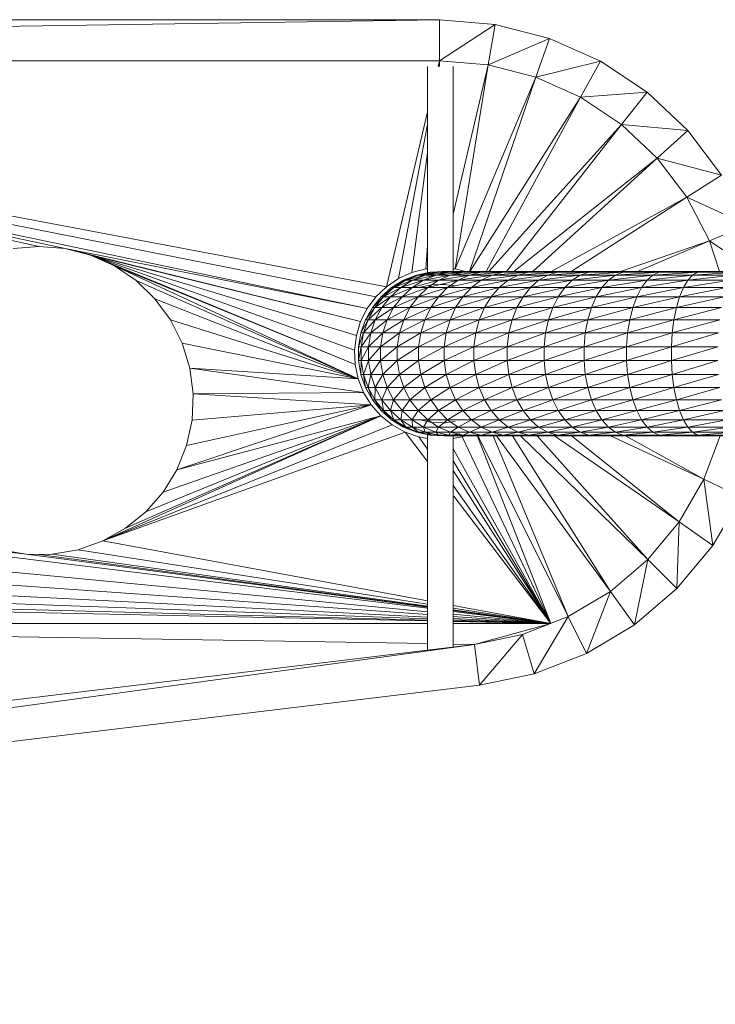
# Model space of a CAD drawing. Units: millimetres. Extents: x 1733 to 8453, y -1957 to 2795.
# Drawn here: x 7537 to 7672, y 1999 to 2190 of the extents above; entities that cross this region are included whole.
import ezdxf

# ---------------------------------------------------------------- set-up
doc = ezdxf.new("R2010")
doc.units = ezdxf.units.MM
doc.layers.add('06', color=7, linetype='Continuous', lineweight=9)

# ---------------------------------------------------------------- blocks, each defined once
blk = doc.blocks.new('10076_DWG-435348-South')
at = {"lineweight": 9}
for p, q in [((3305.25, 2084.43), (3812.03, 2084.43)), ((3305.25, 2076.43), (3812.03, 2084.43)), ((3822.89, 2083.52), (3812.03, 2084.43)), ((3812.03, 2076.43), (3812.03, 2084.43)), ((3812.03, 2076.43), (3822.89, 2083.52)), ((3821.56, 2075.63), (3822.89, 2083.52)), ((3833.45, 2080.8), (3822.89, 2083.52)), ((3821.56, 2075.63), (3833.45, 2080.8)), ((3830.81, 2073.25), (3833.45, 2080.8)), ((3843.4, 2076.36), (3833.45, 2080.8)), ((3305.25, 2076.43), (3812.03, 2076.43)), ((3567.88, 2076.43), (3739.2, 2039.88)), ((3567.88, 2076.43), (3797.98, 2028.21)), ((3567.88, 2076.43), (3799.67, 2030.5)), ((3567.88, 2076.43), (3801.72, 2032.46)), ((3567.88, 2076.43), (3734.13, 2040.31)), ((3811.78, 2075.34), (3812.03, 2076.43)), ((3812.03, 2076.43), (3811.83, 2075.34)), ((3812.03, 2076.43), (3811.89, 2075.34)), ((3812.03, 2076.43), (3811.96, 2075.34)), ((3812.03, 2076.43), (3821.56, 2075.63)), ((3812.03, 2076.43), (3812.04, 2075.34)), ((3814.71, 2046.61), (3821.56, 2075.63)), ((3821.56, 2075.63), (3815.08, 2035.94)), ((3821.56, 2075.63), (3830.81, 2073.25)), ((3830.81, 2073.25), (3843.4, 2076.36)), ((3839.54, 2069.35), (3843.4, 2076.36)), ((3852.47, 2070.32), (3843.4, 2076.36)), ((3809.71, 2035.19), (3809.71, 2075.34)), ((3814.71, 2075.34), (3814.71, 2035.39)), ((3815.08, 2035.94), (3830.81, 2073.25)), ((3830.81, 2073.25), (3817.89, 2035.42)), ((3830.81, 2073.25), (3839.54, 2069.35)), ((3839.54, 2069.35), (3852.47, 2070.32)), ((3847.49, 2064.06), (3852.47, 2070.32)), ((3860.4, 2062.85), (3852.47, 2070.32)), ((3817.95, 2035.42), (3839.54, 2069.35)), ((3839.54, 2069.35), (3821.15, 2035.42)), ((3839.54, 2069.35), (3847.49, 2064.06)), ((3801.72, 2032.46), (3809.71, 2066.51)), ((3809.71, 2064.04), (3804.08, 2034.05)), ((3821.65, 2035.42), (3847.49, 2064.06)), ((3847.49, 2064.06), (3825.08, 2035.42)), ((3847.49, 2064.06), (3854.45, 2057.51)), ((3847.49, 2064.06), (3860.4, 2062.85)), ((3854.45, 2057.51), (3860.4, 2062.85)), ((3866.98, 2054.16), (3860.4, 2062.85)), ((3809.71, 2058.57), (3806.67, 2035.22)), ((3826.51, 2035.42), (3854.45, 2057.51)), ((3854.45, 2057.51), (3830.22, 2035.42)), ((3854.45, 2057.51), (3860.22, 2049.88)), ((3854.45, 2057.51), (3866.98, 2054.16)), ((3860.22, 2049.88), (3866.98, 2054.16)), ((3833.8, 2035.42), (3860.22, 2049.88)), ((3860.22, 2049.88), (3837.71, 2035.42)), ((3860.22, 2049.88), (3864.63, 2041.41)), ((3860.22, 2049.88), (3872.01, 2044.49)), ((3864.63, 2041.41), (3872.01, 2044.49)), ((3847.32, 2035.42), (3864.63, 2041.41)), ((3864.63, 2041.41), (3850.6, 2035.42)), ((3864.63, 2041.41), (3866.56, 2035.42)), ((3864.63, 2041.41), (3873.44, 2035.42)), ((3729.06, 2039.88), (3734.13, 2040.31)), ((3739.2, 2039.88), (3734.13, 2040.31)), ((3744.12, 2038.6), (3739.2, 2039.88)), ((3796.7, 2025.68), (3739.2, 2039.88)), ((3739.2, 2039.88), (3797.98, 2028.21)), ((3809.71, 2040.45), (3809.42, 2035.94)), ((3744.12, 2038.6), (3748.76, 2036.5)), ((3795.51, 2020.14), (3744.12, 2038.6)), ((3744.12, 2038.6), (3795.63, 2017.3)), ((3744.12, 2038.6), (3795.87, 2022.96)), ((3744.12, 2038.6), (3796.7, 2025.68)), ((3748.76, 2036.5), (3752.97, 2033.65)), ((3795.63, 2017.3), (3748.76, 2036.5)), ((3748.76, 2036.5), (3796.23, 2014.53)), ((3804.08, 2034.05), (3806.67, 2035.22)), ((3806.67, 2035.22), (3809.42, 2035.94)), ((3807.56, 2034.73), (3810.21, 2035.3)), ((3810.62, 2035.3), (3807.56, 2034.73)), ((3811.84, 2035.3), (3807.98, 2034.73)), ((3807.98, 2034.73), (3810.62, 2035.3)), ((3813.86, 2035.3), (3809.24, 2034.73)), ((3809.24, 2034.73), (3811.84, 2035.3)), ((3809.42, 2035.94), (3809.71, 2035.96)), ((3810.21, 2035.3), (3812.93, 2035.42)), ((3810.62, 2035.3), (3810.21, 2035.3)), ((3810.62, 2035.3), (3813.32, 2035.42)), ((3813.32, 2035.42), (3810.62, 2035.32)), ((3811.84, 2035.3), (3810.62, 2035.3)), ((3816.66, 2035.3), (3811.32, 2034.73)), ((3811.32, 2034.73), (3813.86, 2035.3)), ((3816.45, 2035.42), (3811.84, 2035.3)), ((3811.84, 2035.3), (3814.5, 2035.42)), ((3813.86, 2035.3), (3811.84, 2035.3)), ((3812.93, 2035.42), (3812.56, 2035.4)), ((3813.32, 2035.42), (3812.93, 2035.42)), ((3812.93, 2035.42), (3815.62, 2035.07)), ((3813.32, 2035.37), (3812.93, 2035.42)), ((3814.5, 2035.42), (3813.32, 2035.42)), ((3813.7, 2035.38), (3813.32, 2035.42)), ((3813.32, 2035.42), (3813.62, 2035.38)), ((3819.15, 2035.42), (3813.86, 2035.3)), ((3813.86, 2035.3), (3816.45, 2035.42)), ((3816.66, 2035.3), (3813.86, 2035.3)), ((3820.2, 2035.3), (3814.21, 2034.73)), ((3814.21, 2034.73), (3816.66, 2035.3)), ((3816.45, 2035.42), (3814.5, 2035.42)), ((3814.71, 2035.97), (3815.08, 2035.94)), ((3815.08, 2035.94), (3817.09, 2035.42)), ((3819.15, 2035.42), (3816.45, 2035.42)), ((3822.59, 2035.42), (3816.66, 2035.3)), ((3816.66, 2035.3), (3819.15, 2035.42)), ((3820.2, 2035.3), (3816.66, 2035.3)), ((3824.47, 2035.3), (3817.87, 2034.73)), ((3817.87, 2034.73), (3820.2, 2035.3)), ((3822.59, 2035.42), (3819.15, 2035.42)), ((3826.71, 2035.42), (3820.2, 2035.3)), ((3820.2, 2035.3), (3822.59, 2035.42)), ((3824.47, 2035.3), (3820.2, 2035.3)), ((3829.41, 2035.3), (3822.28, 2034.73)), ((3822.28, 2034.73), (3824.47, 2035.3)), ((3826.71, 2035.42), (3822.59, 2035.42)), ((3831.48, 2035.42), (3824.47, 2035.3)), ((3824.47, 2035.3), (3826.71, 2035.42)), ((3829.41, 2035.3), (3824.47, 2035.3)), ((3831.48, 2035.42), (3826.71, 2035.42)), ((3834.97, 2035.3), (3827.37, 2034.73)), ((3827.37, 2034.73), (3829.41, 2035.3)), ((3836.86, 2035.42), (3829.41, 2035.3)), ((3829.41, 2035.3), (3831.48, 2035.42)), ((3834.97, 2035.3), (3829.41, 2035.3)), ((3836.86, 2035.42), (3831.48, 2035.42)), ((3841.1, 2035.3), (3833.12, 2034.73)), ((3833.12, 2034.73), (3834.97, 2035.3)), ((3842.79, 2035.42), (3834.97, 2035.3)), ((3834.97, 2035.3), (3836.86, 2035.42)), ((3841.1, 2035.3), (3834.97, 2035.3)), ((3842.79, 2035.42), (3836.86, 2035.42)), ((3847.74, 2035.3), (3839.45, 2034.73)), ((3839.45, 2034.73), (3841.1, 2035.3)), ((3849.21, 2035.42), (3841.1, 2035.3)), ((3841.1, 2035.3), (3842.79, 2035.42)), ((3847.74, 2035.3), (3841.1, 2035.3)), ((3849.21, 2035.42), (3842.79, 2035.42)), ((3854.82, 2035.3), (3846.3, 2034.73)), ((3846.3, 2034.73), (3847.74, 2035.3)), ((3856.06, 2035.42), (3847.74, 2035.3)), ((3847.74, 2035.3), (3849.21, 2035.42)), ((3854.82, 2035.3), (3847.74, 2035.3)), ((3856.06, 2035.42), (3849.21, 2035.42)), ((3862.28, 2035.3), (3853.61, 2034.73)), ((3853.61, 2034.73), (3854.82, 2035.3)), ((3863.27, 2035.42), (3854.82, 2035.3)), ((3854.82, 2035.3), (3856.06, 2035.42)), ((3862.28, 2035.3), (3854.82, 2035.3)), ((3863.27, 2035.42), (3856.06, 2035.42)), ((3870.03, 2035.3), (3861.31, 2034.73)), ((3861.31, 2034.73), (3862.28, 2035.3)), ((3870.76, 2035.42), (3862.28, 2035.3)), ((3862.28, 2035.3), (3863.27, 2035.42)), ((3870.03, 2035.3), (3862.28, 2035.3)), ((3870.76, 2035.42), (3863.27, 2035.42)), ((3752.97, 2033.65), (3756.65, 2030.13)), ((3796.23, 2014.53), (3752.97, 2033.65)), ((3801.72, 2032.46), (3804.08, 2034.05)), ((3802.73, 2032.29), (3805.04, 2033.72)), ((3805.48, 2033.72), (3802.73, 2032.29)), ((3806.77, 2033.72), (3803.18, 2032.29)), ((3803.18, 2032.29), (3805.48, 2033.72)), ((3808.92, 2033.72), (3804.51, 2032.29)), ((3804.51, 2032.29), (3806.77, 2033.72)), ((3805.04, 2033.72), (3807.56, 2034.73)), ((3807.98, 2034.73), (3805.04, 2033.72)), ((3805.48, 2033.72), (3805.04, 2033.72)), ((3809.24, 2034.73), (3805.48, 2033.72)), ((3805.48, 2033.72), (3807.98, 2034.73)), ((3806.77, 2033.72), (3805.48, 2033.72)), ((3811.89, 2033.72), (3806.71, 2032.29)), ((3806.71, 2032.29), (3808.92, 2033.72)), ((3811.32, 2034.73), (3806.77, 2033.72)), ((3806.77, 2033.72), (3809.24, 2034.73)), ((3808.92, 2033.72), (3806.77, 2033.72)), ((3807.98, 2034.73), (3807.56, 2034.73)), ((3809.24, 2034.73), (3807.98, 2034.73)), ((3814.21, 2034.73), (3808.92, 2033.72)), ((3808.92, 2033.72), (3811.32, 2034.73)), ((3811.89, 2033.72), (3808.92, 2033.72)), ((3811.32, 2034.73), (3809.24, 2034.73)), ((3815.66, 2033.72), (3809.76, 2032.29)), ((3809.76, 2032.29), (3811.89, 2033.72)), ((3814.21, 2034.73), (3811.32, 2034.73)), ((3817.87, 2034.73), (3811.89, 2033.72)), ((3811.89, 2033.72), (3814.21, 2034.73)), ((3815.66, 2033.72), (3811.89, 2033.72)), ((3820.2, 2033.72), (3813.63, 2032.29)), ((3813.63, 2032.29), (3815.66, 2033.72)), ((3817.87, 2034.73), (3814.21, 2034.73)), ((3815.62, 2035.07), (3815.93, 2034.98)), ((3822.28, 2034.73), (3815.66, 2033.72)), ((3815.66, 2033.72), (3817.87, 2034.73)), ((3820.2, 2033.72), (3815.66, 2033.72)), ((3822.28, 2034.73), (3817.87, 2034.73)), ((3825.45, 2033.72), (3818.29, 2032.29)), ((3818.29, 2032.29), (3820.2, 2033.72)), ((3827.37, 2034.73), (3820.2, 2033.72)), ((3820.2, 2033.72), (3822.28, 2034.73)), ((3825.45, 2033.72), (3820.2, 2033.72)), ((3827.37, 2034.73), (3822.28, 2034.73)), ((3831.36, 2033.72), (3823.68, 2032.29)), ((3823.68, 2032.29), (3825.45, 2033.72)), ((3833.12, 2034.73), (3825.45, 2033.72)), ((3825.45, 2033.72), (3827.37, 2034.73)), ((3831.36, 2033.72), (3825.45, 2033.72)), ((3833.12, 2034.73), (3827.37, 2034.73)), ((3837.88, 2033.72), (3829.75, 2032.29)), ((3829.75, 2032.29), (3831.36, 2033.72)), ((3839.45, 2034.73), (3831.36, 2033.72)), ((3831.36, 2033.72), (3833.12, 2034.73)), ((3837.88, 2033.72), (3831.36, 2033.72)), ((3839.45, 2034.73), (3833.12, 2034.73)), ((3844.94, 2033.72), (3836.44, 2032.29)), ((3836.44, 2032.29), (3837.88, 2033.72)), ((3846.3, 2034.73), (3837.88, 2033.72)), ((3837.88, 2033.72), (3839.45, 2034.73)), ((3844.94, 2033.72), (3837.88, 2033.72)), ((3846.3, 2034.73), (3839.45, 2034.73)), ((3852.46, 2033.72), (3843.68, 2032.29)), ((3843.68, 2032.29), (3844.94, 2033.72)), ((3853.61, 2034.73), (3844.94, 2033.72)), ((3844.94, 2033.72), (3846.3, 2034.73)), ((3852.46, 2033.72), (3844.94, 2033.72)), ((3853.61, 2034.73), (3846.3, 2034.73)), ((3860.39, 2033.72), (3851.41, 2032.29)), ((3851.41, 2032.29), (3852.46, 2033.72)), ((3861.31, 2034.73), (3852.46, 2033.72)), ((3852.46, 2033.72), (3853.61, 2034.73)), ((3860.39, 2033.72), (3852.46, 2033.72)), ((3861.31, 2034.73), (3853.61, 2034.73)), ((3868.63, 2033.72), (3859.54, 2032.29)), ((3859.54, 2032.29), (3860.39, 2033.72)), ((3869.31, 2034.73), (3860.39, 2033.72)), ((3860.39, 2033.72), (3861.31, 2034.73)), ((3868.63, 2033.72), (3860.39, 2033.72)), ((3869.31, 2034.73), (3861.31, 2034.73)), ((3799.67, 2030.5), (3801.72, 2032.46)), ((3800.7, 2030.5), (3802.73, 2032.29)), ((3803.18, 2032.29), (3800.7, 2030.5)), ((3804.51, 2032.29), (3801.15, 2030.5)), ((3801.15, 2030.5), (3803.18, 2032.29)), ((3806.71, 2032.29), (3802.51, 2030.5)), ((3802.51, 2030.5), (3804.51, 2032.29)), ((3803.18, 2032.29), (3802.73, 2032.29)), ((3804.51, 2032.29), (3803.18, 2032.29)), ((3806.71, 2032.29), (3804.51, 2032.29)), ((3809.76, 2032.29), (3804.76, 2030.5)), ((3804.76, 2030.5), (3806.71, 2032.29)), ((3809.76, 2032.29), (3806.71, 2032.29)), ((3813.63, 2032.29), (3807.88, 2030.5)), ((3807.88, 2030.5), (3809.76, 2032.29)), ((3810.53, 2032.82), (3808.29, 2032.34)), ((3813.63, 2032.29), (3809.76, 2032.29)), ((3812.82, 2032.92), (3810.53, 2032.82)), ((3818.29, 2032.29), (3811.84, 2030.5)), ((3811.84, 2030.5), (3813.63, 2032.29)), ((3813.21, 2032.92), (3812.82, 2032.92)), ((3815.09, 2032.63), (3812.82, 2032.92)), ((3818.29, 2032.29), (3813.63, 2032.29)), ((3823.68, 2032.29), (3816.6, 2030.5)), ((3816.6, 2030.5), (3818.29, 2032.29)), ((3823.68, 2032.29), (3818.29, 2032.29)), ((3829.75, 2032.29), (3822.11, 2030.5)), ((3822.11, 2030.5), (3823.68, 2032.29)), ((3829.75, 2032.29), (3823.68, 2032.29)), ((3836.44, 2032.29), (3828.32, 2030.5)), ((3828.32, 2030.5), (3829.75, 2032.29)), ((3836.44, 2032.29), (3829.75, 2032.29)), ((3843.68, 2032.29), (3835.17, 2030.5)), ((3835.17, 2030.5), (3836.44, 2032.29)), ((3843.68, 2032.29), (3836.44, 2032.29)), ((3851.41, 2032.29), (3842.58, 2030.5)), ((3842.58, 2030.5), (3843.68, 2032.29)), ((3851.41, 2032.29), (3843.68, 2032.29)), ((3859.54, 2032.29), (3850.48, 2030.5)), ((3850.48, 2030.5), (3851.41, 2032.29)), ((3859.54, 2032.29), (3851.41, 2032.29)), ((3868, 2032.29), (3858.8, 2030.5)), ((3858.8, 2030.5), (3859.54, 2032.29)), ((3868, 2032.29), (3859.54, 2032.29)), ((3756.65, 2030.13), (3759.67, 2026.04)), ((3796.23, 2014.53), (3756.65, 2030.13)), ((3797.98, 2028.21), (3799.67, 2030.5)), ((3798.99, 2028.39), (3800.7, 2030.5)), ((3801.15, 2030.5), (3798.99, 2028.39)), ((3802.51, 2030.5), (3799.45, 2028.39)), ((3799.45, 2028.39), (3801.15, 2030.5)), ((3801.15, 2030.5), (3800.7, 2030.5)), ((3804.76, 2030.5), (3800.84, 2028.39)), ((3800.84, 2028.39), (3802.51, 2030.5)), ((3802.51, 2030.5), (3801.15, 2030.5)), ((3804.76, 2030.5), (3802.51, 2030.5)), ((3807.88, 2030.5), (3803.13, 2028.39)), ((3803.13, 2028.39), (3804.76, 2030.5)), ((3807.88, 2030.5), (3804.76, 2030.5)), ((3811.84, 2030.5), (3806.31, 2028.39)), ((3806.31, 2028.39), (3807.88, 2030.5)), ((3811.84, 2030.5), (3807.88, 2030.5)), ((3816.6, 2030.5), (3810.35, 2028.39)), ((3810.35, 2028.39), (3811.84, 2030.5)), ((3816.6, 2030.5), (3811.84, 2030.5)), ((3822.11, 2030.5), (3815.2, 2028.39)), ((3815.2, 2028.39), (3816.6, 2030.5)), ((3822.11, 2030.5), (3816.6, 2030.5)), ((3828.32, 2030.5), (3820.81, 2028.39)), ((3820.81, 2028.39), (3822.11, 2030.5)), ((3828.32, 2030.5), (3822.11, 2030.5)), ((3835.17, 2030.5), (3827.13, 2028.39)), ((3827.13, 2028.39), (3828.32, 2030.5)), ((3835.17, 2030.5), (3828.32, 2030.5)), ((3842.58, 2030.5), (3834.1, 2028.39)), ((3834.1, 2028.39), (3835.17, 2030.5)), ((3842.58, 2030.5), (3835.17, 2030.5)), ((3850.48, 2030.5), (3841.65, 2028.39)), ((3841.65, 2028.39), (3842.58, 2030.5)), ((3850.48, 2030.5), (3842.58, 2030.5)), ((3858.8, 2030.5), (3849.7, 2028.39)), ((3849.7, 2028.39), (3850.48, 2030.5)), ((3858.8, 2030.5), (3850.48, 2030.5)), ((3867.45, 2030.5), (3858.18, 2028.39)), ((3858.18, 2028.39), (3858.8, 2030.5)), ((3867.45, 2030.5), (3858.8, 2030.5)), ((3796.7, 2025.68), (3797.98, 2028.21)), ((3797.67, 2026.02), (3798.99, 2028.39)), ((3799.45, 2028.39), (3797.67, 2026.02)), ((3800.84, 2028.39), (3798.14, 2026.02)), ((3798.14, 2026.02), (3799.45, 2028.39)), ((3799.45, 2028.39), (3798.99, 2028.39)), ((3800.84, 2028.39), (3799.45, 2028.39)), ((3803.13, 2028.39), (3799.54, 2026.02)), ((3799.54, 2026.02), (3800.84, 2028.39)), ((3803.13, 2028.39), (3800.84, 2028.39)), ((3806.31, 2028.39), (3801.87, 2026.02)), ((3801.87, 2026.02), (3803.13, 2028.39)), ((3806.31, 2028.39), (3803.13, 2028.39)), ((3810.35, 2028.39), (3805.09, 2026.02)), ((3805.09, 2026.02), (3806.31, 2028.39)), ((3810.35, 2028.39), (3806.31, 2028.39)), ((3815.2, 2028.39), (3809.18, 2026.02)), ((3809.18, 2026.02), (3810.35, 2028.39)), ((3815.2, 2028.39), (3810.35, 2028.39)), ((3820.81, 2028.39), (3814.1, 2026.02)), ((3814.1, 2026.02), (3815.2, 2028.39)), ((3820.81, 2028.39), (3815.2, 2028.39)), ((3827.13, 2028.39), (3819.8, 2026.02)), ((3819.8, 2026.02), (3820.81, 2028.39)), ((3827.13, 2028.39), (3820.81, 2028.39)), ((3834.1, 2028.39), (3826.21, 2026.02)), ((3826.21, 2026.02), (3827.13, 2028.39)), ((3834.1, 2028.39), (3827.13, 2028.39)), ((3841.65, 2028.39), (3833.28, 2026.02)), ((3833.28, 2026.02), (3834.1, 2028.39)), ((3841.65, 2028.39), (3834.1, 2028.39)), ((3849.7, 2028.39), (3840.93, 2026.02)), ((3840.93, 2026.02), (3841.65, 2028.39)), ((3849.7, 2028.39), (3841.65, 2028.39)), ((3858.18, 2028.39), (3849.1, 2026.02)), ((3849.1, 2026.02), (3849.7, 2028.39)), ((3858.18, 2028.39), (3849.7, 2028.39)), ((3866.99, 2028.39), (3857.69, 2026.02)), ((3857.69, 2026.02), (3858.18, 2028.39)), ((3866.99, 2028.39), (3858.18, 2028.39)), ((3759.67, 2026.04), (3761.96, 2021.5)), ((3796.23, 2014.53), (3759.67, 2026.04)), ((3795.87, 2022.96), (3796.7, 2025.68)), ((3796.76, 2023.46), (3797.67, 2026.02)), ((3798.14, 2026.02), (3796.76, 2023.46)), ((3799.54, 2026.02), (3797.24, 2023.46)), ((3797.24, 2023.46), (3798.14, 2026.02)), ((3798.14, 2026.02), (3797.67, 2026.02)), ((3799.54, 2026.02), (3798.14, 2026.02)), ((3801.87, 2026.02), (3798.66, 2023.46)), ((3798.66, 2023.46), (3799.54, 2026.02)), ((3801.87, 2026.02), (3799.54, 2026.02)), ((3805.09, 2026.02), (3801.01, 2023.46)), ((3801.01, 2023.46), (3801.87, 2026.02)), ((3805.09, 2026.02), (3801.87, 2026.02)), ((3809.18, 2026.02), (3804.26, 2023.46)), ((3804.26, 2023.46), (3805.09, 2026.02)), ((3809.18, 2026.02), (3805.09, 2026.02)), ((3814.1, 2026.02), (3808.39, 2023.46)), ((3808.39, 2023.46), (3809.18, 2026.02)), ((3814.1, 2026.02), (3809.18, 2026.02)), ((3819.8, 2026.02), (3813.35, 2023.46)), ((3813.35, 2023.46), (3814.1, 2026.02)), ((3819.8, 2026.02), (3814.1, 2026.02)), ((3826.21, 2026.02), (3819.1, 2023.46)), ((3819.1, 2023.46), (3819.8, 2026.02)), ((3826.21, 2026.02), (3819.8, 2026.02)), ((3833.28, 2026.02), (3825.58, 2023.46)), ((3825.58, 2023.46), (3826.21, 2026.02)), ((3833.28, 2026.02), (3826.21, 2026.02)), ((3840.93, 2026.02), (3832.71, 2023.46)), ((3832.71, 2023.46), (3833.28, 2026.02)), ((3840.93, 2026.02), (3833.28, 2026.02)), ((3849.1, 2026.02), (3840.44, 2023.46)), ((3840.44, 2023.46), (3840.93, 2026.02)), ((3849.1, 2026.02), (3840.93, 2026.02)), ((3857.69, 2026.02), (3848.69, 2023.46)), ((3848.69, 2023.46), (3849.1, 2026.02)), ((3857.69, 2026.02), (3849.1, 2026.02)), ((3866.63, 2026.02), (3857.36, 2023.46)), ((3857.36, 2023.46), (3857.69, 2026.02)), ((3866.63, 2026.02), (3857.69, 2026.02)), ((3795.51, 2020.14), (3795.87, 2022.96)), ((3796.3, 2020.79), (3796.76, 2023.46)), ((3797.24, 2023.46), (3796.3, 2020.79)), ((3797.24, 2023.46), (3796.76, 2023.46)), ((3798.66, 2023.46), (3796.78, 2020.79)), ((3796.78, 2020.79), (3797.24, 2023.46)), ((3798.66, 2023.46), (3797.24, 2023.46)), ((3801.01, 2023.46), (3798.21, 2020.79)), ((3798.21, 2020.79), (3798.66, 2023.46)), ((3801.01, 2023.46), (3798.66, 2023.46)), ((3804.26, 2023.46), (3800.57, 2020.79)), ((3800.57, 2020.79), (3801.01, 2023.46)), ((3804.26, 2023.46), (3801.01, 2023.46)), ((3808.39, 2023.46), (3803.84, 2020.79)), ((3803.84, 2020.79), (3804.26, 2023.46)), ((3808.39, 2023.46), (3804.26, 2023.46)), ((3813.35, 2023.46), (3807.99, 2020.79)), ((3807.99, 2020.79), (3808.39, 2023.46)), ((3813.35, 2023.46), (3808.39, 2023.46)), ((3819.1, 2023.46), (3812.98, 2020.79)), ((3812.98, 2020.79), (3813.35, 2023.46)), ((3819.1, 2023.46), (3813.35, 2023.46)), ((3825.58, 2023.46), (3818.75, 2020.79)), ((3818.75, 2020.79), (3819.1, 2023.46)), ((3825.58, 2023.46), (3819.1, 2023.46)), ((3832.71, 2023.46), (3825.26, 2020.79)), ((3825.26, 2020.79), (3825.58, 2023.46)), ((3832.71, 2023.46), (3825.58, 2023.46)), ((3840.44, 2023.46), (3832.43, 2020.79)), ((3832.43, 2020.79), (3832.71, 2023.46)), ((3840.44, 2023.46), (3832.71, 2023.46)), ((3848.69, 2023.46), (3840.19, 2020.79)), ((3840.19, 2020.79), (3840.44, 2023.46)), ((3848.69, 2023.46), (3840.44, 2023.46)), ((3857.36, 2023.46), (3848.48, 2020.79)), ((3848.48, 2020.79), (3848.69, 2023.46)), ((3857.36, 2023.46), (3848.69, 2023.46)), ((3866.39, 2023.46), (3857.2, 2020.79)), ((3857.2, 2020.79), (3857.36, 2023.46)), ((3866.39, 2023.46), (3857.36, 2023.46)), ((3761.96, 2021.5), (3763.45, 2016.63)), ((3796.23, 2014.53), (3761.96, 2021.5)), ((3795.51, 2020.14), (3795.63, 2017.3)), ((3796.3, 2018.07), (3796.3, 2020.79)), ((3796.78, 2020.79), (3796.3, 2018.07)), ((3796.78, 2020.79), (3796.3, 2020.79)), ((3798.21, 2020.79), (3796.78, 2018.07)), ((3798.21, 2020.79), (3796.78, 2020.79)), ((3796.78, 2018.07), (3796.78, 2020.79)), ((3800.57, 2020.79), (3798.21, 2018.07)), ((3800.57, 2020.79), (3798.21, 2020.79)), ((3798.21, 2018.07), (3798.21, 2020.79)), ((3803.84, 2020.79), (3800.57, 2018.07)), ((3803.84, 2020.79), (3800.57, 2020.79)), ((3800.57, 2018.07), (3800.57, 2020.79)), ((3807.99, 2020.79), (3803.84, 2018.07)), ((3807.99, 2020.79), (3803.84, 2020.79)), ((3803.84, 2018.07), (3803.84, 2020.79)), ((3812.98, 2020.79), (3807.99, 2018.07)), ((3812.98, 2020.79), (3807.99, 2020.79)), ((3807.99, 2018.07), (3807.99, 2020.79)), ((3818.75, 2020.79), (3812.98, 2018.07)), ((3818.75, 2020.79), (3812.98, 2020.79)), ((3812.98, 2018.07), (3812.98, 2020.79)), ((3825.26, 2020.79), (3818.75, 2018.07)), ((3825.26, 2020.79), (3818.75, 2020.79)), ((3818.75, 2018.07), (3818.75, 2020.79)), ((3832.43, 2020.79), (3825.26, 2018.07)), ((3832.43, 2020.79), (3825.26, 2020.79)), ((3825.26, 2018.07), (3825.26, 2020.79)), ((3840.19, 2020.79), (3832.43, 2018.07)), ((3840.19, 2020.79), (3832.43, 2020.79)), ((3832.43, 2018.07), (3832.43, 2020.79)), ((3848.48, 2020.79), (3840.19, 2018.07)), ((3848.48, 2020.79), (3840.19, 2020.79)), ((3840.19, 2018.07), (3840.19, 2020.79)), ((3857.2, 2020.79), (3848.48, 2018.07)), ((3857.2, 2020.79), (3848.48, 2020.79)), ((3848.48, 2018.07), (3848.48, 2020.79)), ((3866.26, 2020.79), (3857.2, 2018.07)), ((3866.26, 2020.79), (3857.2, 2020.79)), ((3857.2, 2018.07), (3857.2, 2020.79)), ((3796.76, 2015.4), (3796.3, 2018.07)), ((3796.78, 2018.07), (3796.3, 2018.07)), ((3796.78, 2018.07), (3796.76, 2015.4)), ((3798.21, 2018.07), (3796.78, 2018.07)), ((3797.24, 2015.4), (3796.78, 2018.07)), ((3798.21, 2018.07), (3797.24, 2015.4)), ((3800.57, 2018.07), (3798.21, 2018.07)), ((3798.66, 2015.4), (3798.21, 2018.07)), ((3800.57, 2018.07), (3798.66, 2015.4)), ((3803.84, 2018.07), (3800.57, 2018.07)), ((3801.01, 2015.4), (3800.57, 2018.07)), ((3803.84, 2018.07), (3801.01, 2015.4)), ((3807.99, 2018.07), (3803.84, 2018.07)), ((3804.26, 2015.4), (3803.84, 2018.07)), ((3807.99, 2018.07), (3804.26, 2015.4)), ((3812.98, 2018.07), (3807.99, 2018.07)), ((3808.39, 2015.4), (3807.99, 2018.07)), ((3812.98, 2018.07), (3808.39, 2015.4)), ((3818.75, 2018.07), (3812.98, 2018.07)), ((3813.35, 2015.4), (3812.98, 2018.07)), ((3818.75, 2018.07), (3813.35, 2015.4)), ((3825.26, 2018.07), (3818.75, 2018.07)), ((3819.1, 2015.4), (3818.75, 2018.07)), ((3825.26, 2018.07), (3819.1, 2015.4)), ((3832.43, 2018.07), (3825.26, 2018.07)), ((3825.58, 2015.4), (3825.26, 2018.07)), ((3832.43, 2018.07), (3825.58, 2015.4)), ((3840.19, 2018.07), (3832.43, 2018.07)), ((3832.71, 2015.4), (3832.43, 2018.07)), ((3840.19, 2018.07), (3832.71, 2015.4)), ((3848.48, 2018.07), (3840.19, 2018.07)), ((3840.44, 2015.4), (3840.19, 2018.07)), ((3848.48, 2018.07), (3840.44, 2015.4)), ((3857.2, 2018.07), (3848.48, 2018.07)), ((3848.69, 2015.4), (3848.48, 2018.07)), ((3857.2, 2018.07), (3848.69, 2015.4)), ((3866.26, 2018.07), (3857.2, 2018.07)), ((3857.36, 2015.4), (3857.2, 2018.07)), ((3866.26, 2018.07), (3857.36, 2015.4)), ((3763.45, 2016.63), (3764.1, 2011.58)), ((3796.23, 2014.53), (3763.45, 2016.63)), ((3763.45, 2016.63), (3797.29, 2011.89)), ((3795.63, 2017.3), (3796.23, 2014.53)), ((3796.23, 2014.53), (3797.29, 2011.89)), ((3797.67, 2012.84), (3796.76, 2015.4)), ((3797.24, 2015.4), (3796.76, 2015.4)), ((3798.66, 2015.4), (3797.24, 2015.4)), ((3798.14, 2012.84), (3797.24, 2015.4)), ((3797.24, 2015.4), (3797.67, 2012.84)), ((3798.66, 2015.4), (3798.14, 2012.84)), ((3801.01, 2015.4), (3798.66, 2015.4)), ((3799.54, 2012.84), (3798.66, 2015.4)), ((3801.01, 2015.4), (3799.54, 2012.84)), ((3804.26, 2015.4), (3801.01, 2015.4)), ((3801.87, 2012.84), (3801.01, 2015.4)), ((3804.26, 2015.4), (3801.87, 2012.84)), ((3808.39, 2015.4), (3804.26, 2015.4)), ((3805.09, 2012.84), (3804.26, 2015.4)), ((3808.39, 2015.4), (3805.09, 2012.84)), ((3813.35, 2015.4), (3808.39, 2015.4)), ((3809.18, 2012.84), (3808.39, 2015.4)), ((3813.35, 2015.4), (3809.18, 2012.84)), ((3819.1, 2015.4), (3813.35, 2015.4)), ((3814.1, 2012.84), (3813.35, 2015.4)), ((3819.1, 2015.4), (3814.1, 2012.84)), ((3825.58, 2015.4), (3819.1, 2015.4)), ((3819.8, 2012.84), (3819.1, 2015.4)), ((3825.58, 2015.4), (3819.8, 2012.84)), ((3832.71, 2015.4), (3825.58, 2015.4)), ((3826.21, 2012.84), (3825.58, 2015.4)), ((3832.71, 2015.4), (3826.21, 2012.84)), ((3840.44, 2015.4), (3832.71, 2015.4)), ((3833.28, 2012.84), (3832.71, 2015.4)), ((3840.44, 2015.4), (3833.28, 2012.84)), ((3848.69, 2015.4), (3840.44, 2015.4)), ((3840.93, 2012.84), (3840.44, 2015.4)), ((3848.69, 2015.4), (3840.93, 2012.84)), ((3857.36, 2015.4), (3848.69, 2015.4)), ((3849.1, 2012.84), (3848.69, 2015.4)), ((3857.36, 2015.4), (3849.1, 2012.84)), ((3866.39, 2015.4), (3857.36, 2015.4)), ((3857.69, 2012.84), (3857.36, 2015.4)), ((3866.39, 2015.4), (3857.69, 2012.84)), ((3798.99, 2010.47), (3797.67, 2012.84)), ((3798.14, 2012.84), (3797.67, 2012.84)), ((3799.54, 2012.84), (3798.14, 2012.84)), ((3799.45, 2010.47), (3798.14, 2012.84)), ((3798.14, 2012.84), (3798.99, 2010.47)), ((3799.54, 2012.84), (3799.45, 2010.47)), ((3801.87, 2012.84), (3799.54, 2012.84)), ((3800.84, 2010.47), (3799.54, 2012.84)), ((3801.87, 2012.84), (3800.84, 2010.47)), ((3805.09, 2012.84), (3801.87, 2012.84)), ((3803.13, 2010.47), (3801.87, 2012.84)), ((3805.09, 2012.84), (3803.13, 2010.47)), ((3809.18, 2012.84), (3805.09, 2012.84)), ((3806.31, 2010.47), (3805.09, 2012.84)), ((3809.18, 2012.84), (3806.31, 2010.47)), ((3814.1, 2012.84), (3809.18, 2012.84)), ((3810.35, 2010.47), (3809.18, 2012.84)), ((3814.1, 2012.84), (3810.35, 2010.47)), ((3819.8, 2012.84), (3814.1, 2012.84)), ((3815.2, 2010.47), (3814.1, 2012.84)), ((3819.8, 2012.84), (3815.2, 2010.47)), ((3826.21, 2012.84), (3819.8, 2012.84)), ((3820.81, 2010.47), (3819.8, 2012.84)), ((3826.21, 2012.84), (3820.81, 2010.47)), ((3833.28, 2012.84), (3826.21, 2012.84)), ((3827.13, 2010.47), (3826.21, 2012.84)), ((3833.28, 2012.84), (3827.13, 2010.47)), ((3840.93, 2012.84), (3833.28, 2012.84)), ((3834.1, 2010.47), (3833.28, 2012.84)), ((3840.93, 2012.84), (3834.1, 2010.47)), ((3849.1, 2012.84), (3840.93, 2012.84)), ((3841.65, 2010.47), (3840.93, 2012.84)), ((3849.1, 2012.84), (3841.65, 2010.47)), ((3857.69, 2012.84), (3849.1, 2012.84)), ((3849.7, 2010.47), (3849.1, 2012.84)), ((3857.69, 2012.84), (3849.7, 2010.47)), ((3866.63, 2012.84), (3857.69, 2012.84)), ((3858.18, 2010.47), (3857.69, 2012.84)), ((3866.63, 2012.84), (3858.18, 2010.47)), ((3764.1, 2011.58), (3763.88, 2006.5)), ((3797.29, 2011.89), (3764.1, 2011.58)), ((3798.78, 2009.47), (3764.1, 2011.58)), ((3798.78, 2009.47), (3797.29, 2011.89)), ((3800.7, 2008.36), (3798.99, 2010.47)), ((3799.45, 2010.47), (3798.99, 2010.47)), ((3800.84, 2010.47), (3799.45, 2010.47)), ((3801.15, 2008.36), (3799.45, 2010.47)), ((3799.45, 2010.47), (3800.7, 2008.36)), ((3803.13, 2010.47), (3800.84, 2010.47)), ((3802.51, 2008.36), (3800.84, 2010.47)), ((3800.84, 2010.47), (3801.15, 2008.36)), ((3803.13, 2010.47), (3802.51, 2008.36)), ((3806.31, 2010.47), (3803.13, 2010.47)), ((3804.76, 2008.36), (3803.13, 2010.47)), ((3806.31, 2010.47), (3804.76, 2008.36)), ((3810.35, 2010.47), (3806.31, 2010.47)), ((3807.88, 2008.36), (3806.31, 2010.47)), ((3810.35, 2010.47), (3807.88, 2008.36)), ((3815.2, 2010.47), (3810.35, 2010.47)), ((3811.84, 2008.36), (3810.35, 2010.47)), ((3815.2, 2010.47), (3811.84, 2008.36)), ((3820.81, 2010.47), (3815.2, 2010.47)), ((3816.6, 2008.36), (3815.2, 2010.47)), ((3820.81, 2010.47), (3816.6, 2008.36)), ((3827.13, 2010.47), (3820.81, 2010.47)), ((3822.11, 2008.36), (3820.81, 2010.47)), ((3827.13, 2010.47), (3822.11, 2008.36)), ((3834.1, 2010.47), (3827.13, 2010.47)), ((3828.32, 2008.36), (3827.13, 2010.47)), ((3834.1, 2010.47), (3828.32, 2008.36)), ((3841.65, 2010.47), (3834.1, 2010.47)), ((3835.17, 2008.36), (3834.1, 2010.47)), ((3841.65, 2010.47), (3835.17, 2008.36)), ((3849.7, 2010.47), (3841.65, 2010.47)), ((3842.58, 2008.36), (3841.65, 2010.47)), ((3849.7, 2010.47), (3842.58, 2008.36)), ((3858.18, 2010.47), (3849.7, 2010.47)), ((3850.48, 2008.36), (3849.7, 2010.47)), ((3858.18, 2010.47), (3850.48, 2008.36)), ((3866.99, 2010.47), (3858.18, 2010.47)), ((3858.8, 2008.36), (3858.18, 2010.47)), ((3866.99, 2010.47), (3858.8, 2008.36)), ((3760.91, 1996.8), (3798.78, 2009.47)), ((3762.81, 2001.53), (3798.78, 2009.47)), ((3798.78, 2009.47), (3763.88, 2006.5)), ((3800.66, 2007.34), (3798.78, 2009.47)), ((3746.48, 1982.97), (3800.66, 2007.34)), ((3750.93, 1985.45), (3800.66, 2007.34)), ((3800.66, 2007.34), (3754.89, 1988.65)), ((3800.66, 2007.34), (3758.25, 1992.47)), ((3800.66, 2007.34), (3760.91, 1996.8)), ((3762.81, 2001.53), (3763.88, 2006.5)), ((3800.66, 2007.34), (3802.87, 2005.55)), ((3802.73, 2006.57), (3800.7, 2008.36)), ((3801.15, 2008.36), (3800.7, 2008.36)), ((3802.51, 2008.36), (3801.15, 2008.36)), ((3803.18, 2006.57), (3801.15, 2008.36)), ((3801.15, 2008.36), (3802.73, 2006.57)), ((3804.76, 2008.36), (3802.51, 2008.36)), ((3804.51, 2006.57), (3802.51, 2008.36)), ((3802.51, 2008.36), (3803.18, 2006.57)), ((3805.04, 2005.14), (3802.73, 2006.57)), ((3803.18, 2006.57), (3802.73, 2006.57)), ((3804.51, 2006.57), (3803.18, 2006.57)), ((3805.48, 2005.14), (3803.18, 2006.57)), ((3803.18, 2006.57), (3805.04, 2005.14)), ((3804.76, 2008.36), (3804.51, 2006.57)), ((3806.71, 2006.57), (3804.51, 2006.57)), ((3806.77, 2005.14), (3804.51, 2006.57)), ((3804.51, 2006.57), (3805.48, 2005.14)), ((3807.88, 2008.36), (3804.76, 2008.36)), ((3806.71, 2006.57), (3804.76, 2008.36)), ((3807.88, 2008.36), (3806.71, 2006.57)), ((3809.76, 2006.57), (3806.71, 2006.57)), ((3808.92, 2005.14), (3806.71, 2006.57)), ((3806.71, 2006.57), (3806.77, 2005.14)), ((3811.84, 2008.36), (3807.88, 2008.36)), ((3809.76, 2006.57), (3807.88, 2008.36)), ((3808.29, 2006.52), (3810.53, 2006.04)), ((3809.76, 2006.57), (3808.92, 2005.14)), ((3811.84, 2008.36), (3809.76, 2006.57)), ((3813.63, 2006.57), (3809.76, 2006.57)), ((3811.89, 2005.14), (3809.76, 2006.57)), ((3816.6, 2008.36), (3811.84, 2008.36)), ((3813.63, 2006.57), (3811.84, 2008.36)), ((3813.63, 2006.57), (3811.89, 2005.14)), ((3816.6, 2008.36), (3813.63, 2006.57)), ((3818.29, 2006.57), (3813.63, 2006.57)), ((3815.66, 2005.14), (3813.63, 2006.57)), ((3818.29, 2006.57), (3815.66, 2005.14)), ((3822.11, 2008.36), (3816.6, 2008.36)), ((3818.29, 2006.57), (3816.6, 2008.36)), ((3822.11, 2008.36), (3818.29, 2006.57)), ((3823.68, 2006.57), (3818.29, 2006.57)), ((3820.2, 2005.14), (3818.29, 2006.57)), ((3823.68, 2006.57), (3820.2, 2005.14)), ((3828.32, 2008.36), (3822.11, 2008.36)), ((3823.68, 2006.57), (3822.11, 2008.36)), ((3828.32, 2008.36), (3823.68, 2006.57)), ((3829.75, 2006.57), (3823.68, 2006.57)), ((3825.45, 2005.14), (3823.68, 2006.57)), ((3829.75, 2006.57), (3825.45, 2005.14)), ((3835.17, 2008.36), (3828.32, 2008.36)), ((3829.75, 2006.57), (3828.32, 2008.36)), ((3835.17, 2008.36), (3829.75, 2006.57)), ((3836.44, 2006.57), (3829.75, 2006.57)), ((3831.36, 2005.14), (3829.75, 2006.57)), ((3836.44, 2006.57), (3831.36, 2005.14)), ((3842.58, 2008.36), (3835.17, 2008.36)), ((3836.44, 2006.57), (3835.17, 2008.36)), ((3842.58, 2008.36), (3836.44, 2006.57)), ((3843.68, 2006.57), (3836.44, 2006.57)), ((3837.88, 2005.14), (3836.44, 2006.57)), ((3843.68, 2006.57), (3837.88, 2005.14)), ((3850.48, 2008.36), (3842.58, 2008.36)), ((3843.68, 2006.57), (3842.58, 2008.36)), ((3850.48, 2008.36), (3843.68, 2006.57)), ((3851.41, 2006.57), (3843.68, 2006.57)), ((3844.94, 2005.14), (3843.68, 2006.57)), ((3851.41, 2006.57), (3844.94, 2005.14)), ((3858.8, 2008.36), (3850.48, 2008.36)), ((3851.41, 2006.57), (3850.48, 2008.36)), ((3858.8, 2008.36), (3851.41, 2006.57)), ((3859.54, 2006.57), (3851.41, 2006.57)), ((3852.46, 2005.14), (3851.41, 2006.57)), ((3859.54, 2006.57), (3852.46, 2005.14)), ((3867.45, 2008.36), (3858.8, 2008.36)), ((3859.54, 2006.57), (3858.8, 2008.36)), ((3867.45, 2008.36), (3859.54, 2006.57)), ((3868, 2006.57), (3859.54, 2006.57)), ((3860.39, 2005.14), (3859.54, 2006.57)), ((3868, 2006.57), (3860.39, 2005.14)), ((3746.48, 1982.97), (3802.87, 2005.55)), ((3805.35, 2004.17), (3802.87, 2005.55)), ((3807.56, 2004.13), (3805.04, 2005.14)), ((3805.48, 2005.14), (3805.04, 2005.14)), ((3806.77, 2005.14), (3805.48, 2005.14)), ((3807.98, 2004.13), (3805.48, 2005.14)), ((3805.48, 2005.14), (3807.56, 2004.13)), ((3808.92, 2005.14), (3806.77, 2005.14)), ((3809.24, 2004.13), (3806.77, 2005.14)), ((3806.77, 2005.14), (3807.98, 2004.13)), ((3811.89, 2005.14), (3808.92, 2005.14)), ((3811.32, 2004.13), (3808.92, 2005.14)), ((3808.92, 2005.14), (3809.24, 2004.13)), ((3810.53, 2006.04), (3812.82, 2005.94)), ((3811.89, 2005.14), (3811.32, 2004.13)), ((3815.66, 2005.14), (3811.89, 2005.14)), ((3814.21, 2004.13), (3811.89, 2005.14)), ((3812.82, 2005.94), (3815.09, 2006.23)), ((3813.21, 2005.94), (3812.82, 2005.94)), ((3815.66, 2005.14), (3814.21, 2004.13)), ((3820.2, 2005.14), (3815.66, 2005.14)), ((3817.87, 2004.13), (3815.66, 2005.14)), ((3820.2, 2005.14), (3817.87, 2004.13)), ((3825.45, 2005.14), (3820.2, 2005.14)), ((3822.28, 2004.13), (3820.2, 2005.14)), ((3825.45, 2005.14), (3822.28, 2004.13)), ((3831.36, 2005.14), (3825.45, 2005.14)), ((3827.37, 2004.13), (3825.45, 2005.14)), ((3831.36, 2005.14), (3827.37, 2004.13)), ((3837.88, 2005.14), (3831.36, 2005.14)), ((3833.12, 2004.13), (3831.36, 2005.14)), ((3837.88, 2005.14), (3833.12, 2004.13)), ((3844.94, 2005.14), (3837.88, 2005.14)), ((3839.45, 2004.13), (3837.88, 2005.14)), ((3844.94, 2005.14), (3839.45, 2004.13)), ((3852.46, 2005.14), (3844.94, 2005.14)), ((3846.3, 2004.13), (3844.94, 2005.14)), ((3852.46, 2005.14), (3846.3, 2004.13)), ((3860.39, 2005.14), (3852.46, 2005.14)), ((3853.61, 2004.13), (3852.46, 2005.14)), ((3860.39, 2005.14), (3853.61, 2004.13)), ((3868.63, 2005.14), (3860.39, 2005.14)), ((3861.31, 2004.13), (3860.39, 2005.14)), ((3868.63, 2005.14), (3861.31, 2004.13)), ((3746.48, 1982.97), (3805.35, 2004.17)), ((3808.03, 2003.22), (3805.35, 2004.17)), ((3809.71, 1998.45), (3805.35, 2004.17)), ((3810.21, 2003.56), (3807.56, 2004.13)), ((3807.98, 2004.13), (3807.56, 2004.13)), ((3809.24, 2004.13), (3807.98, 2004.13)), ((3810.62, 2003.56), (3807.98, 2004.13)), ((3807.98, 2004.13), (3810.21, 2003.56)), ((3809.71, 2002.93), (3808.03, 2003.22)), ((3809.71, 2000.85), (3808.03, 2003.22)), ((3811.32, 2004.13), (3809.24, 2004.13)), ((3811.84, 2003.56), (3809.24, 2004.13)), ((3809.24, 2004.13), (3810.62, 2003.56)), ((3809.71, 1961.74), (3809.71, 2003.69)), ((3812.93, 2003.45), (3810.21, 2003.56)), ((3810.62, 2003.56), (3810.21, 2003.56)), ((3811.84, 2003.56), (3810.62, 2003.56)), ((3813.32, 2003.45), (3810.62, 2003.56)), ((3810.62, 2003.56), (3812.93, 2003.45)), ((3814.21, 2004.13), (3811.32, 2004.13)), ((3813.86, 2003.56), (3811.32, 2004.13)), ((3811.32, 2004.13), (3811.84, 2003.56)), ((3813.86, 2003.56), (3811.84, 2003.56)), ((3814.5, 2003.45), (3811.84, 2003.56)), ((3811.84, 2003.56), (3813.32, 2003.45)), ((3815.62, 2003.79), (3812.93, 2003.45)), ((3813.32, 2003.45), (3812.93, 2003.45)), ((3813.62, 2003.48), (3813.32, 2003.45)), ((3813.32, 2003.45), (3813.58, 2003.48)), ((3814.5, 2003.45), (3813.32, 2003.45)), ((3814.21, 2004.13), (3813.86, 2003.56)), ((3816.66, 2003.56), (3813.86, 2003.56)), ((3816.45, 2003.45), (3813.86, 2003.56)), ((3813.86, 2003.56), (3814.5, 2003.45)), ((3817.87, 2004.13), (3814.21, 2004.13)), ((3816.66, 2003.56), (3814.21, 2004.13)), ((3816.45, 2003.45), (3814.5, 2003.45)), ((3814.71, 2003.45), (3814.71, 1962.34)), ((3814.71, 2002.92), (3816.47, 2003.22)), ((3815.93, 2003.89), (3815.62, 2003.79)), ((3816.66, 2003.56), (3816.45, 2003.45)), ((3819.15, 2003.45), (3816.45, 2003.45)), ((3817.1, 2003.45), (3816.47, 2003.22)), ((3833.74, 1966.93), (3816.47, 2003.22)), ((3817.87, 2004.13), (3816.66, 2003.56)), ((3820.2, 2003.56), (3816.66, 2003.56)), ((3819.15, 2003.45), (3816.66, 2003.56)), ((3822.28, 2004.13), (3817.87, 2004.13)), ((3820.2, 2003.56), (3817.87, 2004.13)), ((3822.59, 2003.45), (3819.15, 2003.45)), ((3820.2, 2003.56), (3819.25, 2003.46)), ((3833.74, 1966.93), (3819.42, 2003.47)), ((3837.13, 1968.25), (3819.49, 2003.48)), ((3822.28, 2004.13), (3820.2, 2003.56)), ((3824.47, 2003.56), (3820.2, 2003.56)), ((3822.59, 2003.45), (3820.2, 2003.56)), ((3827.37, 2004.13), (3822.28, 2004.13)), ((3824.47, 2003.56), (3822.28, 2004.13)), ((3822.5, 2003.45), (3837.13, 1968.25)), ((3824.47, 2003.56), (3822.59, 2003.45)), ((3826.71, 2003.45), (3822.59, 2003.45)), ((3845.32, 1973.16), (3823.17, 2003.45)), ((3827.37, 2004.13), (3824.47, 2003.56)), ((3829.41, 2003.56), (3824.47, 2003.56)), ((3826.71, 2003.45), (3824.47, 2003.56)), ((3826.28, 2003.45), (3845.32, 1973.16)), ((3829.41, 2003.56), (3826.71, 2003.45)), ((3831.48, 2003.45), (3826.71, 2003.45)), ((3833.12, 2004.13), (3827.37, 2004.13)), ((3829.41, 2003.56), (3827.37, 2004.13)), ((3852.59, 1979.37), (3827.84, 2003.45)), ((3833.12, 2004.13), (3829.41, 2003.56)), ((3834.97, 2003.56), (3829.41, 2003.56)), ((3831.48, 2003.45), (3829.41, 2003.56)), ((3831.09, 2003.45), (3852.59, 1979.37)), ((3834.97, 2003.56), (3831.48, 2003.45)), ((3836.86, 2003.45), (3831.48, 2003.45)), ((3839.45, 2004.13), (3833.12, 2004.13)), ((3834.97, 2003.56), (3833.12, 2004.13)), ((3858.71, 1986.71), (3834.45, 2003.45)), ((3839.45, 2004.13), (3834.97, 2003.56)), ((3841.1, 2003.56), (3834.97, 2003.56)), ((3836.86, 2003.45), (3834.97, 2003.56)), ((3841.1, 2003.56), (3836.86, 2003.45)), ((3842.79, 2003.45), (3836.86, 2003.45)), ((3837.77, 2003.45), (3858.71, 1986.71)), ((3846.3, 2004.13), (3839.45, 2004.13)), ((3841.1, 2003.56), (3839.45, 2004.13)), ((3846.3, 2004.13), (3841.1, 2003.56)), ((3847.74, 2003.56), (3841.1, 2003.56)), ((3842.79, 2003.45), (3841.1, 2003.56)), ((3847.74, 2003.56), (3842.79, 2003.45)), ((3849.21, 2003.45), (3842.79, 2003.45)), ((3863.52, 1994.97), (3845.33, 2003.45)), ((3853.61, 2004.13), (3846.3, 2004.13)), ((3847.74, 2003.56), (3846.3, 2004.13)), ((3853.61, 2004.13), (3847.74, 2003.56)), ((3854.82, 2003.56), (3847.74, 2003.56)), ((3849.21, 2003.45), (3847.74, 2003.56)), ((3848.24, 2003.45), (3863.52, 1994.97)), ((3854.82, 2003.56), (3849.21, 2003.45)), ((3856.06, 2003.45), (3849.21, 2003.45)), ((3861.31, 2004.13), (3853.61, 2004.13)), ((3854.82, 2003.56), (3853.61, 2004.13)), ((3861.31, 2004.13), (3854.82, 2003.56)), ((3862.28, 2003.56), (3854.82, 2003.56)), ((3856.06, 2003.45), (3854.82, 2003.56)), ((3862.28, 2003.56), (3856.06, 2003.45)), ((3863.27, 2003.45), (3856.06, 2003.45)), ((3869.31, 2004.13), (3861.31, 2004.13)), ((3862.28, 2003.56), (3861.31, 2004.13)), ((3869.31, 2004.13), (3862.28, 2003.56)), ((3870.03, 2003.56), (3862.28, 2003.56)), ((3863.27, 2003.45), (3862.28, 2003.56)), ((3870.03, 2003.56), (3863.27, 2003.45)), ((3870.76, 2003.45), (3863.27, 2003.45)), ((3866.7, 2003.45), (3863.52, 1994.97)), ((3762.81, 2001.53), (3760.91, 1996.8)), ((3814.71, 2000.88), (3833.74, 1966.93)), ((3814.71, 1998.59), (3833.74, 1966.93)), ((3760.91, 1996.8), (3758.25, 1992.47)), ((3833.74, 1966.93), (3814.71, 1996.67)), ((3863.52, 1994.97), (3858.71, 1986.71)), ((3863.52, 1994.97), (3865.26, 1982.12)), ((3863.52, 1994.97), (3870.74, 1991.54)), ((3833.74, 1966.93), (3814.71, 1993.79)), ((3754.89, 1988.65), (3758.25, 1992.47)), ((3833.74, 1966.93), (3814.84, 1991.71)), ((3865.26, 1982.12), (3870.74, 1991.54)), ((3809.71, 1969.87), (3653.15, 1989.05)), ((3653.15, 1989.05), (3731.58, 1980.42)), ((3750.93, 1985.45), (3754.89, 1988.65)), ((3750.93, 1985.45), (3746.48, 1982.97)), ((3858.71, 1986.71), (3852.59, 1979.37)), ((3858.71, 1986.71), (3858.28, 1973.75)), ((3858.71, 1986.71), (3865.26, 1982.12)), ((3809.71, 1969.21), (3650.26, 1984.35)), ((3746.48, 1982.97), (3741.69, 1981.28)), ((3746.48, 1982.97), (3809.71, 1971.35)), ((3858.28, 1973.75), (3865.26, 1982.12)), ((3809.71, 1968.64), (3646.61, 1980.22)), ((3731.58, 1980.42), (3726.57, 1981.28)), ((3734.13, 1980.31), (3731.58, 1980.42)), ((3809.71, 1970.1), (3731.58, 1980.42)), ((3736.67, 1980.42), (3734.13, 1980.31)), ((3809.71, 1970.16), (3734.13, 1980.31)), ((3741.69, 1981.28), (3736.67, 1980.42)), ((3809.71, 1970.27), (3736.67, 1980.42)), ((3809.71, 1970.68), (3741.69, 1981.28)), ((3852.59, 1979.37), (3845.32, 1973.16)), ((3852.59, 1979.37), (3850, 1966.67)), ((3852.59, 1979.37), (3858.28, 1973.75)), ((3809.71, 1968.16), (3642.33, 1976.75)), ((3809.71, 1967.8), (3637.51, 1974.07)), ((3809.71, 1967.56), (3632.32, 1972.23)), ((3845.32, 1973.16), (3837.13, 1968.25)), ((3845.32, 1973.16), (3840.65, 1961.07)), ((3845.32, 1973.16), (3850, 1966.67)), ((3850, 1966.67), (3858.28, 1973.75)), ((3809.71, 1967.44), (3626.88, 1971.3)), ((3814.71, 1970.43), (3833.74, 1966.93)), ((3833.74, 1966.93), (3814.71, 1969.9)), ((3833.74, 1966.93), (3814.71, 1969.57)), ((3833.74, 1966.93), (3814.71, 1969.49)), ((3833.74, 1966.93), (3814.71, 1969.44)), ((3833.74, 1966.93), (3814.71, 1969.26)), ((3833.74, 1966.93), (3814.71, 1968.74)), ((3833.74, 1966.93), (3814.71, 1968.28)), ((3837.13, 1968.25), (3828.22, 1964.78)), ((3837.13, 1968.25), (3830.49, 1957.11)), ((3837.13, 1968.25), (3840.65, 1961.07)), ((3567.88, 1966.93), (3809.71, 1966.93)), ((3567.88, 1966.93), (3809.71, 1962.99)), ((3833.74, 1966.93), (3814.71, 1967.91)), ((3833.74, 1966.93), (3814.71, 1967.62)), ((3833.74, 1966.93), (3814.71, 1967.43)), ((3833.74, 1966.93), (3814.71, 1967.33)), ((3814.71, 1966.93), (3833.74, 1966.93)), ((3833.74, 1966.93), (3818.86, 1962.84)), ((3840.65, 1961.07), (3850, 1966.67)), ((3828.22, 1964.78), (3818.86, 1962.84)), ((3828.22, 1964.78), (3819.82, 1954.9)), ((3828.22, 1964.78), (3830.49, 1957.11)), ((3818.86, 1962.84), (3305.25, 1900.85)), ((3818.86, 1962.84), (3305.25, 1892.79)), ((3814.71, 1962.91), (3818.86, 1962.84)), ((3818.86, 1962.84), (3819.82, 1954.9)), ((3830.49, 1957.11), (3840.65, 1961.07)), ((3819.82, 1954.9), (3830.49, 1957.11)), ((3305.25, 1892.79), (3819.82, 1954.9))]:
    blk.add_line(p, q, dxfattribs=at)

msp = doc.modelspace()

# ---------------------------------------------------------------- block references
at = {"layer": '06'}
msp.add_blockref('10076_DWG-435348-South', (3806.21, 106), dxfattribs=at)

doc.saveas('drawing.dxf')
